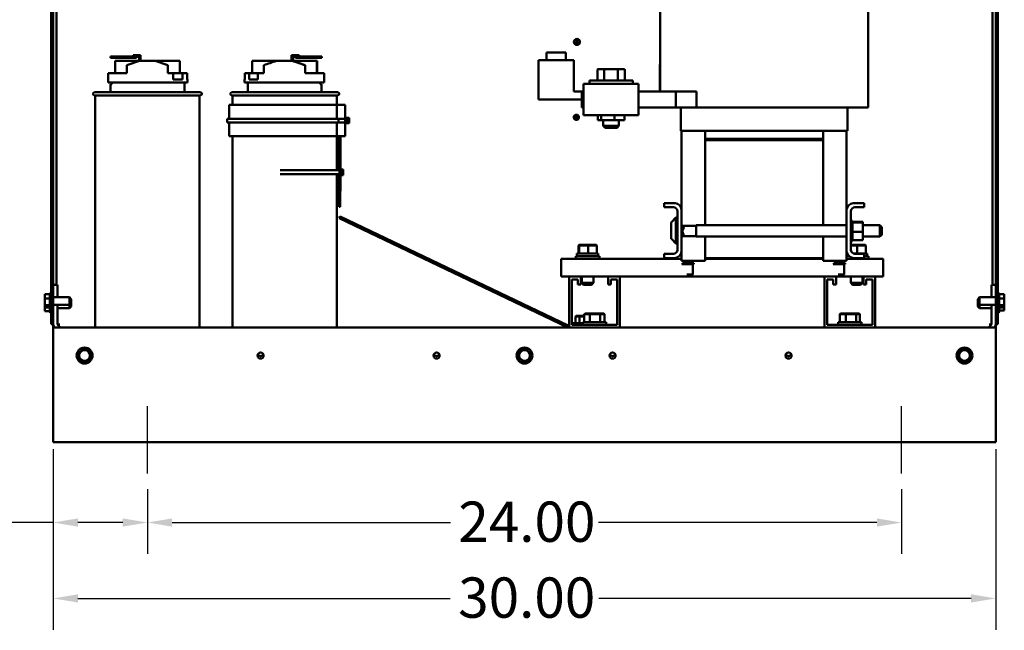
# Model space of a CAD drawing. Units: inches. Extents: x 4 to 183, y 2 to 142.
# Drawn here: x 128 to 161, y 41 to 62 of the extents above; entities that cross this region are included whole.
import ezdxf

# ---------------------------------------------------------------- set-up
doc = ezdxf.new("R2010")
doc.units = ezdxf.units.IN
doc.header["$LTSCALE"] = 8.5
doc.header["$MEASUREMENT"] = 0
for name, color, linetype, lineweight in [('Centerline (ANSI)', 7, 'Continuous', 25), ('Dimension (ANSI)', 7, 'Continuous', 25), ('Visible (ANSI)', 7, 'Continuous', 50)]:
    doc.layers.add(name, color=color, linetype=linetype, lineweight=lineweight)
doc.styles.add('Note Text (ANSI)', font='tahoma.ttf')
doc.dimstyles.new('Default (ANSI)', dxfattribs={"dimscale": 8.5, "dimtxt": 0.16, "dimasz": 0.098425, "dimexe": 0.125, "dimexo": 0.0625, "dimgap": 0.031496, "dimtad": 0, "dimtih": 1, "dimtoh": 1, "dimrnd": 1e-08, "dimzin": 4, "dimdsep": 46, "dimtxsty": 'Note Text (ANSI)', "dimcen": 0.09, "dimdle": 0.393701, "dimclrd": 256, "dimclre": 256, "dimclrt": 256, "dimadec": 0, "dimazin": 1, "dimtfac": 0.75, "dimtofl": 0, "dimtmove": 0, "dimatfit": 3, "dimfxl": 1, "dimtolj": 1, "dimtzin": 4, "dimlwd": -1, "dimlwe": -1, "dimarcsym": 0})

# ---------------------------------------------------------------- blocks, each defined once
blk = doc.blocks.new('*D8')
at = {"layer": 'Defpoints', "color": 0, "transparency": 16777216}
for p in [(129.291, 47.78), (161.166, 47.78), (161.166, 42.206)]:
    blk.add_point(p, dxfattribs=at)
at = {"layer": 'Dimension (ANSI)', "transparency": 16777216}
for p, q in [((129.291, 47.249), (129.291, 41.144)), ((161.166, 47.249), (161.166, 41.144)), ((130.128, 42.206), (142.718, 42.206)), ((160.33, 42.206), (147.74, 42.206))]:
    blk.add_line(p, q, dxfattribs=at)
for points in [[(130.128, 42.346), (130.128, 42.067), (129.291, 42.206)], [(160.33, 42.346), (160.33, 42.067), (161.166, 42.206)]]:
    blk.add_solid(points, dxfattribs=at)
at = {"layer": 'Dimension (ANSI)', "transparency": 16777216, "insert": (142.986, 42.914), "char_height": 1.36, "attachment_point": 1, "style": 'Note Text (ANSI)'}
blk.add_mtext('\\A1;30.00', dxfattribs=at)
blk = doc.blocks.new('*D9')
at = {"layer": 'Defpoints', "color": 0, "transparency": 16777216}
for p in [(132.479, 46.424), (157.979, 46.424), (157.979, 44.769)]:
    blk.add_point(p, dxfattribs=at)
at = {"layer": 'Dimension (ANSI)', "transparency": 16777216}
for p, q in [((132.479, 45.893), (132.479, 43.707)), ((157.979, 45.893), (157.979, 43.707)), ((133.315, 44.769), (142.723, 44.769)), ((157.142, 44.769), (147.734, 44.769))]:
    blk.add_line(p, q, dxfattribs=at)
for points in [[(133.315, 44.909), (133.315, 44.63), (132.479, 44.769)], [(157.142, 44.909), (157.142, 44.63), (157.979, 44.769)]]:
    blk.add_solid(points, dxfattribs=at)
at = {"layer": 'Dimension (ANSI)', "transparency": 16777216, "insert": (142.991, 45.477), "char_height": 1.36, "attachment_point": 1, "style": 'Note Text (ANSI)'}
blk.add_mtext('\\A1;24.00', dxfattribs=at)
blk = doc.blocks.new('*D10')
at = {"layer": 'Defpoints', "color": 0, "transparency": 16777216}
for p in [(129.291, 47.78), (132.479, 46.424), (132.479, 44.769)]:
    blk.add_point(p, dxfattribs=at)
at = {"layer": 'Dimension (ANSI)', "transparency": 16777216}
for p, q in [((129.291, 47.249), (129.291, 43.707)), ((132.479, 45.893), (132.479, 43.707)), ((129.291, 44.769), (127.767, 44.769)), ((131.642, 44.769), (130.128, 44.769))]:
    blk.add_line(p, q, dxfattribs=at)
for points in [[(130.128, 44.909), (130.128, 44.63), (129.291, 44.769)], [(131.642, 44.909), (131.642, 44.63), (132.479, 44.769)]]:
    blk.add_solid(points, dxfattribs=at)
at = {"layer": 'Dimension (ANSI)', "transparency": 16777216, "insert": (124.034, 45.477), "char_height": 1.36, "attachment_point": 1, "style": 'Note Text (ANSI)'}
blk.add_mtext('\\A1;3.00', dxfattribs=at)

msp = doc.modelspace()

# ---------------------------------------------------------------- linework, layer by layer
at = {"layer": 'Centerline (ANSI)', "linetype": 'Continuous'}
for p, q in [((132.479, 47.634), (132.479, 48.696)), ((157.979, 47.634), (157.979, 48.696)), ((132.479, 47.487), (132.479, 47.634)), ((157.979, 47.487), (157.979, 47.634)), ((132.479, 46.424), (132.479, 47.487)), ((157.979, 46.424), (157.979, 47.487))]:
    msp.add_line(p, q, dxfattribs=at)
at = {"layer": 'Visible (ANSI)'}
for p, q in [((129.225, 51.466), (129.225, 81.587)), ((129.291, 81.587), (129.291, 51.466)), ((161.166, 51.466), (161.166, 81.587)), ((161.233, 81.587), (161.233, 51.466)), ((129.403, 65.469), (129.403, 52.801)), ((161.055, 65.469), (161.055, 52.801)), ((149.818, 59.323), (149.818, 65.167)), ((156.843, 58.792), (156.843, 65.167)), ((146.625, 60.651), (145.966, 60.651)), ((145.966, 60.386), (145.966, 60.651)), ((146.625, 60.386), (146.625, 60.651)), ((131.501, 60.51), (131.235, 60.51)), ((131.235, 60.51), (131.235, 60.467)), ((131.235, 60.467), (131.501, 60.467)), ((132.204, 60.361), (131.385, 60.361)), ((131.385, 59.95), (131.385, 60.361)), ((131.501, 60.467), (131.501, 60.51)), ((132.109, 60.51), (131.501, 60.51)), ((131.501, 60.467), (132.109, 60.467)), ((131.783, 60.216), (132.213, 60.364)), ((132.002, 60.552), (132.109, 60.552)), ((132.002, 60.51), (132.002, 60.552)), ((132.247, 60.552), (132.109, 60.552)), ((132.109, 60.51), (132.204, 60.51)), ((132.109, 60.467), (132.109, 60.51)), ((132.204, 60.51), (132.204, 60.361)), ((132.213, 60.364), (132.744, 60.364)), ((132.247, 60.364), (132.247, 60.552)), ((132.744, 60.364), (133.174, 60.218)), ((133.573, 60.361), (132.754, 60.361)), ((133.573, 59.95), (133.573, 60.361)), ((136.836, 60.361), (136.022, 60.361)), ((136.022, 59.95), (136.022, 60.361)), ((136.845, 60.364), (137.376, 60.364)), ((137.345, 60.552), (137.345, 60.364)), ((137.484, 60.552), (137.345, 60.552)), ((137.376, 60.364), (137.377, 60.364)), ((137.377, 60.364), (137.807, 60.216)), ((137.388, 60.361), (137.388, 60.51)), ((137.388, 60.51), (137.483, 60.51)), ((137.39, 60.51), (137.39, 60.36)), ((138.21, 60.361), (137.39, 60.361)), ((137.394, 60.361), (137.394, 60.51)), ((137.396, 60.51), (137.396, 60.361)), ((137.401, 60.361), (137.401, 60.51)), ((137.403, 60.51), (137.403, 60.361)), ((137.405, 60.361), (137.403, 60.362)), ((138.091, 60.51), (137.483, 60.51)), ((137.483, 60.467), (137.483, 60.51)), ((137.483, 60.467), (138.091, 60.467)), ((137.484, 60.552), (137.591, 60.552)), ((137.591, 60.552), (137.597, 60.552)), ((137.591, 60.51), (137.591, 60.552)), ((137.597, 60.552), (137.604, 60.552)), ((137.597, 60.51), (137.597, 60.552)), ((137.604, 60.51), (137.604, 60.552)), ((138.358, 60.51), (138.091, 60.51)), ((138.091, 60.51), (138.091, 60.467)), ((138.091, 60.467), (138.358, 60.467)), ((138.21, 59.95), (138.21, 60.361)), ((138.212, 60.361), (138.21, 60.361)), ((138.212, 59.95), (138.212, 60.361)), ((138.218, 60.361), (138.212, 60.361)), ((138.22, 60.361), (138.218, 60.361)), ((138.218, 59.95), (138.218, 60.361)), ((138.22, 59.95), (138.22, 60.361)), ((138.358, 60.467), (138.358, 60.51)), ((138.371, 60.51), (138.358, 60.51)), ((138.358, 60.467), (138.371, 60.467)), ((138.371, 60.51), (138.371, 60.467)), ((145.697, 59.057), (145.697, 60.386)), ((146.893, 60.386), (145.697, 60.386)), ((146.893, 59.323), (146.893, 60.386)), ((131.146, 59.95), (131.783, 59.95)), ((131.146, 59.95), (131.146, 59.631)), ((131.783, 59.95), (131.783, 60.216)), ((133.174, 59.95), (133.174, 60.218)), ((133.174, 59.95), (133.348, 59.95)), ((133.348, 59.737), (133.348, 59.95)), ((133.348, 59.95), (133.66, 59.95)), ((133.66, 59.95), (133.66, 59.737)), ((133.66, 59.95), (133.826, 59.95)), ((133.826, 59.737), (133.826, 59.95)), ((135.772, 59.95), (135.772, 59.737)), ((135.772, 59.95), (135.919, 59.95)), ((135.919, 59.737), (135.919, 59.95)), ((135.919, 59.95), (136.212, 59.95)), ((136.212, 59.95), (136.212, 59.737)), ((136.212, 59.95), (136.416, 59.95)), ((136.416, 59.95), (136.416, 60.218)), ((137.807, 59.95), (137.807, 60.216)), ((137.807, 59.95), (138.451, 59.95)), ((138.451, 59.95), (138.456, 59.95)), ((138.451, 59.631), (138.451, 59.95)), ((138.456, 59.95), (138.456, 59.631)), ((147.695, 60.055), (147.695, 59.7)), ((147.943, 60.087), (147.732, 60.087)), ((147.925, 60.055), (147.925, 59.7)), ((148.366, 60.087), (147.943, 60.087)), ((148.578, 60.087), (148.366, 60.087)), ((148.385, 60.055), (148.385, 59.7)), ((148.615, 60.055), (148.615, 59.7)), ((149.805, 59.741), (149.805, 60.077)), ((149.807, 60.077), (149.805, 60.077)), ((149.818, 60.236), (149.807, 60.236)), ((149.807, 60.17), (149.807, 60.236)), ((149.807, 59.9), (149.807, 60.17)), ((131.146, 59.631), (133.839, 59.631)), ((131.273, 59.631), (131.273, 59.58)), ((133.348, 59.737), (133.66, 59.737)), ((133.727, 59.302), (133.727, 59.631)), ((133.826, 59.737), (133.839, 59.737)), ((133.839, 59.631), (133.839, 59.737)), ((135.761, 59.737), (135.772, 59.737)), ((135.761, 59.631), (135.761, 59.737)), ((135.761, 59.631), (138.451, 59.631)), ((135.872, 59.302), (135.872, 59.631)), ((135.919, 59.737), (136.212, 59.737)), ((138.324, 59.58), (138.324, 59.631)), ((138.329, 59.631), (138.329, 59.58)), ((138.456, 59.631), (138.451, 59.631)), ((147.422, 59.7), (148.888, 59.7)), ((147.422, 59.589), (147.422, 59.7)), ((148.888, 59.589), (148.888, 59.7)), ((149.805, 59.622), (149.805, 59.741)), ((149.807, 59.741), (149.805, 59.741)), ((149.805, 59.552), (149.805, 59.622)), ((149.818, 59.9), (149.807, 59.9)), ((149.807, 59.834), (149.807, 59.9)), ((149.807, 59.711), (149.807, 59.834)), ((149.818, 59.711), (149.807, 59.711)), ((149.807, 59.645), (149.807, 59.711)), ((149.807, 59.323), (149.807, 59.645)), ((130.689, 59.302), (134.269, 59.302)), ((131.23, 59.58), (131.273, 59.58)), ((131.23, 59.302), (131.23, 59.58)), ((135.331, 59.302), (138.911, 59.302)), ((138.324, 59.58), (138.369, 59.58)), ((138.369, 59.302), (138.369, 59.58)), ((147.162, 59.323), (146.893, 59.323)), ((147.162, 59.323), (147.225, 59.323)), ((147.162, 58.792), (147.162, 59.323)), ((149.085, 59.589), (147.225, 59.589)), ((147.225, 59.323), (147.225, 59.589)), ((147.225, 59.323), (147.225, 58.526)), ((149.085, 59.589), (149.085, 59.323)), ((149.085, 59.323), (150.349, 59.323)), ((149.085, 58.526), (149.085, 59.323)), ((149.805, 59.514), (149.805, 59.552)), ((149.807, 59.552), (149.805, 59.552)), ((149.805, 59.443), (149.805, 59.514)), ((149.805, 59.354), (149.805, 59.443)), ((149.805, 59.323), (149.805, 59.354)), ((149.807, 59.354), (149.805, 59.354)), ((150.349, 59.323), (150.349, 58.792)), ((151.041, 59.323), (150.349, 59.323)), ((151.041, 58.792), (151.041, 59.323)), ((134.269, 59.196), (130.689, 59.196)), ((130.715, 59.196), (130.715, 51.354)), ((134.243, 59.196), (134.243, 51.354)), ((138.911, 59.196), (135.331, 59.196)), ((135.357, 59.196), (135.357, 58.877)), ((138.885, 59.196), (138.885, 58.877)), ((147.162, 59.057), (145.697, 59.057)), ((135.246, 58.877), (138.879, 58.877)), ((135.246, 58.877), (135.246, 58.409)), ((138.879, 58.877), (138.879, 58.409)), ((139.163, 58.877), (138.879, 58.877)), ((139.163, 58.877), (139.163, 58.409)), ((139.166, 58.877), (139.163, 58.877)), ((139.166, 58.877), (139.166, 58.435)), ((147.225, 58.792), (147.162, 58.792)), ((150.349, 58.792), (149.085, 58.792)), ((150.349, 58.792), (151.041, 58.792)), ((150.509, 58.792), (150.509, 57.995)), ((151.338, 58.792), (151.041, 58.792)), ((151.338, 58.792), (155.323, 58.792)), ((155.901, 58.792), (155.323, 58.792)), ((155.901, 58.792), (156.698, 58.792)), ((156.151, 58.792), (156.151, 57.995)), ((156.843, 58.792), (156.698, 58.792)), ((135.177, 58.409), (135.177, 58.282)), ((135.177, 58.409), (138.942, 58.409)), ((138.942, 58.282), (135.177, 58.282)), ((135.246, 58.282), (135.246, 57.814)), ((138.879, 58.282), (138.879, 57.814)), ((138.942, 58.409), (138.942, 58.282)), ((139.159, 58.409), (138.942, 58.409)), ((138.942, 58.282), (139.159, 58.282)), ((139.159, 58.409), (139.228, 58.409)), ((139.159, 58.282), (139.159, 58.409)), ((139.228, 58.282), (139.159, 58.282)), ((139.163, 58.282), (139.163, 57.814)), ((139.164, 58.409), (139.164, 58.435)), ((139.164, 58.435), (139.296, 58.435)), ((139.164, 58.261), (139.164, 58.282)), ((139.164, 58.261), (139.296, 58.261)), ((139.166, 58.261), (139.166, 57.814)), ((139.228, 58.409), (139.238, 58.409)), ((139.228, 58.282), (139.228, 58.409)), ((139.238, 58.282), (139.228, 58.282)), ((139.238, 58.282), (139.238, 58.409)), ((139.296, 58.435), (139.296, 58.261)), ((139.298, 58.435), (139.296, 58.435)), ((139.296, 58.261), (139.298, 58.261)), ((139.298, 58.261), (139.298, 58.435)), ((147.225, 58.526), (149.085, 58.526)), ((147.706, 58.526), (147.706, 58.358)), ((147.706, 58.358), (147.821, 58.358)), ((147.821, 58.526), (147.821, 58.358)), ((147.821, 58.358), (148.27, 58.358)), ((147.889, 58.358), (147.889, 58.17)), ((148.27, 58.526), (148.27, 58.358)), ((148.27, 58.358), (148.604, 58.358)), ((148.421, 58.358), (148.421, 58.17)), ((148.604, 58.526), (148.604, 58.358)), ((147.889, 58.17), (148.421, 58.17)), ((147.953, 58.106), (147.889, 58.17)), ((148.357, 58.106), (147.953, 58.106)), ((148.357, 58.106), (148.421, 58.17)), ((150.509, 57.995), (151.312, 57.995)), ((150.541, 57.995), (150.541, 55.341)), ((151.338, 57.995), (151.312, 57.995)), ((151.338, 57.995), (155.323, 57.995)), ((151.338, 57.995), (151.338, 57.729)), ((155.348, 57.995), (155.323, 57.995)), ((155.323, 57.729), (155.323, 57.995)), ((155.348, 57.995), (156.145, 57.995)), ((156.119, 55.341), (156.119, 57.995)), ((156.151, 57.995), (156.145, 57.995)), ((135.246, 57.814), (138.879, 57.814)), ((135.357, 57.814), (135.357, 51.354)), ((139.163, 57.814), (138.879, 57.814)), ((138.885, 57.814), (138.885, 56.667)), ((138.955, 57.814), (138.955, 56.667)), ((139.003, 57.814), (139.003, 56.667)), ((139.005, 57.814), (139.005, 56.695)), ((139.166, 57.814), (139.163, 57.814)), ((151.338, 57.729), (151.338, 57.708)), ((151.338, 57.729), (155.291, 57.729)), ((151.338, 57.729), (155.323, 57.729)), ((151.338, 57.708), (155.291, 57.708)), ((151.338, 57.708), (151.338, 57.687)), ((151.338, 57.708), (155.291, 57.708)), ((151.338, 54.815), (151.338, 57.687)), ((151.338, 57.687), (155.323, 57.687)), ((151.338, 57.687), (155.291, 57.687)), ((155.291, 57.729), (155.291, 57.708)), ((155.291, 57.708), (155.291, 57.687)), ((155.323, 57.729), (155.323, 57.687)), ((155.323, 57.687), (155.323, 54.815)), ((138.971, 56.667), (136.968, 56.667)), ((138.971, 56.667), (138.978, 56.667)), ((138.971, 56.534), (138.971, 56.667)), ((138.978, 56.667), (138.999, 56.667)), ((138.978, 56.534), (138.978, 56.667)), ((138.999, 56.667), (139.02, 56.667)), ((138.999, 56.534), (138.999, 56.667)), ((139.089, 56.695), (139.003, 56.695)), ((139.02, 56.534), (139.02, 56.667)), ((139.022, 56.667), (139.02, 56.667)), ((139.022, 56.667), (139.023, 56.667)), ((139.023, 56.534), (139.023, 56.667)), ((139.089, 56.695), (139.089, 56.501)), ((139.092, 56.695), (139.089, 56.695)), ((139.092, 56.501), (139.092, 56.695)), ((138.971, 56.534), (136.968, 56.534)), ((138.885, 56.534), (138.885, 51.354)), ((138.955, 56.534), (138.955, 55.966)), ((138.971, 56.534), (138.978, 56.534)), ((138.999, 56.534), (138.978, 56.534)), ((139.02, 56.534), (138.999, 56.534)), ((139.003, 56.534), (139.003, 55.966)), ((139.003, 56.501), (139.089, 56.501)), ((139.005, 56.501), (139.005, 55.966)), ((139.022, 56.534), (139.02, 56.534)), ((139.022, 56.534), (139.023, 56.534)), ((139.089, 56.501), (139.092, 56.501)), ((139.003, 55.966), (138.955, 55.966)), ((138.96, 55.966), (138.96, 55.434)), ((138.998, 55.966), (138.998, 55.434)), ((138.999, 55.966), (138.999, 55.434)), ((139.005, 55.966), (139.003, 55.966)), ((138.998, 55.434), (138.96, 55.434)), ((138.999, 55.434), (138.998, 55.434)), ((149.946, 55.419), (149.946, 55.562)), ((149.946, 55.562), (150.321, 55.562)), ((150.261, 55.419), (149.946, 55.419)), ((150.399, 53.983), (150.399, 55.281)), ((150.541, 55.341), (150.541, 53.923)), ((156.119, 53.923), (156.119, 55.341)), ((156.262, 55.281), (156.262, 53.983)), ((156.34, 55.562), (156.714, 55.562)), ((156.714, 55.419), (156.4, 55.419)), ((156.714, 55.562), (156.714, 55.419)), ((138.964, 55.05), (138.991, 55.108)), ((146.671, 51.367), (138.964, 55.05)), ((138.991, 55.108), (146.699, 51.424)), ((150.205, 54.929), (150.346, 55.069)), ((150.346, 55.069), (150.346, 54.195)), ((150.399, 55.069), (150.346, 55.069)), ((156.315, 54.963), (156.287, 54.963)), ((156.287, 54.963), (156.287, 54.963)), ((156.315, 54.963), (156.287, 54.963)), ((156.287, 54.963), (156.287, 54.955)), ((156.315, 54.955), (156.287, 54.955)), ((156.287, 54.954), (156.287, 54.955)), ((156.315, 54.954), (156.287, 54.954)), ((156.287, 54.954), (156.287, 54.934)), ((156.315, 54.934), (156.287, 54.934)), ((156.287, 54.932), (156.287, 54.934)), ((156.315, 54.932), (156.287, 54.932)), ((156.287, 54.932), (156.287, 54.901)), ((156.315, 54.963), (156.315, 54.963)), ((156.315, 54.955), (156.315, 54.963)), ((156.315, 54.955), (156.315, 54.954)), ((156.315, 54.934), (156.315, 54.954)), ((156.315, 54.934), (156.315, 54.932)), ((156.315, 54.904), (156.315, 54.932)), ((150.186, 54.381), (150.186, 54.884)), ((150.541, 54.815), (150.548, 54.815)), ((150.611, 54.751), (150.548, 54.815)), ((150.548, 54.815), (150.548, 54.425)), ((151.028, 54.795), (150.567, 54.795)), ((150.611, 54.736), (150.611, 54.751)), ((151.028, 54.815), (151.028, 54.425)), ((151.028, 54.815), (156.119, 54.815)), ((156.262, 54.815), (156.287, 54.815)), ((156.315, 54.901), (156.287, 54.901)), ((156.287, 54.899), (156.287, 54.901)), ((156.315, 54.899), (156.287, 54.899)), ((156.287, 54.899), (156.287, 54.857)), ((156.315, 54.857), (156.287, 54.857)), ((156.287, 54.854), (156.287, 54.857)), ((156.315, 54.854), (156.287, 54.854)), ((156.287, 54.854), (156.287, 54.804)), ((156.315, 54.804), (156.287, 54.804)), ((156.287, 54.801), (156.287, 54.804)), ((156.315, 54.801), (156.287, 54.801)), ((156.287, 54.801), (156.287, 54.743)), ((156.287, 54.74), (156.287, 54.743)), ((156.315, 54.743), (156.287, 54.743)), ((156.315, 54.74), (156.287, 54.74)), ((156.287, 54.74), (156.287, 54.679)), ((156.315, 54.679), (156.287, 54.679)), ((156.287, 54.675), (156.287, 54.679)), ((156.315, 54.675), (156.287, 54.675)), ((156.287, 54.675), (156.287, 54.611)), ((156.315, 54.611), (156.287, 54.611)), ((156.287, 54.608), (156.287, 54.611)), ((156.315, 54.608), (156.287, 54.608)), ((156.287, 54.608), (156.287, 54.545)), ((156.665, 54.927), (156.315, 54.927)), ((156.315, 54.904), (156.315, 54.901)), ((156.315, 54.901), (156.315, 54.899)), ((156.665, 54.9), (156.315, 54.9)), ((156.315, 54.893), (156.315, 54.899)), ((156.315, 54.893), (156.315, 54.857)), ((156.315, 54.857), (156.315, 54.854)), ((156.315, 54.804), (156.315, 54.854)), ((156.315, 54.804), (156.315, 54.801)), ((156.315, 54.743), (156.315, 54.801)), ((156.315, 54.743), (156.315, 54.74)), ((156.315, 54.679), (156.315, 54.74)), ((156.315, 54.679), (156.315, 54.675)), ((156.315, 54.652), (156.315, 54.675)), ((156.315, 54.652), (156.315, 54.614)), ((156.315, 54.611), (156.315, 54.614)), ((156.315, 54.611), (156.315, 54.608)), ((156.315, 54.607), (156.315, 54.608)), ((156.315, 54.607), (156.315, 54.593)), ((156.665, 54.9), (156.665, 54.927)), ((156.665, 54.593), (156.665, 54.9)), ((156.665, 54.815), (157.244, 54.815)), ((157.244, 54.425), (157.244, 54.815)), ((157.307, 54.751), (157.244, 54.815)), ((157.307, 54.751), (157.307, 54.489)), ((150.205, 54.336), (150.346, 54.195)), ((150.541, 54.425), (150.548, 54.425)), ((150.611, 54.489), (150.548, 54.425)), ((151.028, 54.444), (150.567, 54.444)), ((150.611, 54.489), (150.611, 54.503)), ((151.028, 54.425), (156.119, 54.425)), ((151.338, 53.702), (151.338, 54.425)), ((155.323, 54.425), (155.323, 53.702)), ((156.262, 54.425), (156.287, 54.425)), ((156.315, 54.545), (156.287, 54.545)), ((156.287, 54.541), (156.287, 54.545)), ((156.315, 54.541), (156.287, 54.541)), ((156.287, 54.541), (156.287, 54.481)), ((156.315, 54.481), (156.287, 54.481)), ((156.287, 54.478), (156.287, 54.481)), ((156.315, 54.478), (156.287, 54.478)), ((156.287, 54.478), (156.287, 54.422)), ((156.315, 54.422), (156.287, 54.422)), ((156.287, 54.419), (156.287, 54.422)), ((156.315, 54.419), (156.287, 54.419)), ((156.287, 54.419), (156.287, 54.371)), ((156.315, 54.371), (156.287, 54.371)), ((156.287, 54.369), (156.287, 54.371)), ((156.315, 54.369), (156.287, 54.369)), ((156.287, 54.369), (156.287, 54.33)), ((156.315, 54.33), (156.287, 54.33)), ((156.287, 54.328), (156.287, 54.33)), ((156.315, 54.328), (156.287, 54.328)), ((156.287, 54.328), (156.287, 54.299)), ((156.315, 54.299), (156.287, 54.299)), ((156.287, 54.298), (156.287, 54.299)), ((156.315, 54.298), (156.287, 54.298)), ((156.287, 54.298), (156.287, 54.281)), ((156.315, 54.281), (156.287, 54.281)), ((156.287, 54.281), (156.287, 54.281)), ((156.315, 54.281), (156.287, 54.281)), ((156.287, 54.281), (156.287, 54.276)), ((156.315, 54.276), (156.287, 54.276)), ((156.315, 54.593), (156.315, 54.557)), ((156.665, 54.593), (156.315, 54.593)), ((156.315, 54.545), (156.315, 54.557)), ((156.315, 54.545), (156.315, 54.541)), ((156.315, 54.481), (156.315, 54.541)), ((156.315, 54.481), (156.315, 54.478)), ((156.315, 54.422), (156.315, 54.478)), ((156.315, 54.422), (156.315, 54.419)), ((156.315, 54.371), (156.315, 54.419)), ((156.315, 54.371), (156.315, 54.369)), ((156.315, 54.33), (156.315, 54.369)), ((156.315, 54.33), (156.315, 54.328)), ((156.315, 54.328), (156.315, 54.312)), ((156.315, 54.299), (156.315, 54.312)), ((156.665, 54.312), (156.315, 54.312)), ((156.315, 54.299), (156.315, 54.298)), ((156.315, 54.281), (156.315, 54.298)), ((156.315, 54.281), (156.315, 54.281)), ((156.315, 54.276), (156.315, 54.281)), ((156.665, 54.312), (156.665, 54.593)), ((156.665, 54.425), (157.244, 54.425)), ((157.307, 54.489), (157.244, 54.425)), ((147.073, 54.145), (147.051, 54.124)), ((147.051, 54.124), (147.074, 54.124)), ((147.051, 53.861), (147.051, 54.124)), ((147.094, 54.145), (147.073, 54.145)), ((147.094, 54.145), (147.074, 54.124)), ((147.074, 54.124), (147.383, 54.124)), ((147.074, 53.861), (147.074, 54.124)), ((147.381, 54.145), (147.094, 54.145)), ((147.648, 54.145), (147.381, 54.145)), ((147.381, 54.145), (147.383, 54.124)), ((147.383, 54.124), (147.67, 54.124)), ((147.383, 53.861), (147.383, 54.124)), ((147.648, 54.145), (147.67, 54.124)), ((147.67, 53.861), (147.67, 54.124)), ((150.399, 54.195), (150.346, 54.195)), ((156.476, 54.145), (156.262, 54.145)), ((156.262, 54.124), (156.478, 54.124)), ((156.743, 54.145), (156.476, 54.145)), ((156.476, 54.145), (156.478, 54.124)), ((156.478, 54.124), (156.765, 54.124)), ((156.478, 53.861), (156.478, 54.124)), ((156.743, 54.145), (156.765, 54.124)), ((156.765, 53.861), (156.765, 54.124)), ((146.468, 53.386), (146.468, 53.671)), ((150.541, 53.671), (146.468, 53.671)), ((146.962, 53.761), (147.759, 53.761)), ((146.962, 53.671), (146.962, 53.761)), ((146.997, 53.761), (146.997, 53.79)), ((146.998, 53.861), (147.723, 53.861)), ((147.723, 53.761), (147.723, 53.861)), ((147.759, 53.671), (147.759, 53.761)), ((149.946, 53.702), (149.946, 53.845)), ((149.946, 53.845), (150.261, 53.845)), ((150.321, 53.702), (149.946, 53.702)), ((150.541, 53.923), (150.541, 53.612)), ((150.541, 53.612), (151.338, 53.612)), ((155.323, 53.702), (151.338, 53.702)), ((151.338, 53.702), (151.338, 53.612)), ((151.338, 53.671), (155.323, 53.671)), ((155.323, 53.702), (155.323, 53.612)), ((155.323, 53.612), (156.119, 53.612)), ((156.119, 53.612), (156.119, 53.923)), ((156.119, 53.861), (156.14, 53.861)), ((156.218, 53.761), (156.119, 53.761)), ((157.353, 53.671), (156.119, 53.671)), ((156.336, 53.861), (156.384, 53.861)), ((156.714, 53.702), (156.34, 53.702)), ((156.384, 53.861), (156.393, 53.861)), ((156.409, 53.861), (156.393, 53.861)), ((156.4, 53.845), (156.714, 53.845)), ((156.409, 53.861), (156.818, 53.861)), ((156.714, 53.845), (156.714, 53.702)), ((156.854, 53.761), (156.714, 53.761)), ((156.818, 53.761), (156.818, 53.861)), ((156.854, 53.761), (156.854, 53.671)), ((157.353, 53.671), (157.353, 53.386)), ((146.468, 53.386), (146.468, 53.076)), ((150.569, 53.528), (150.572, 53.528)), ((150.569, 53.501), (150.569, 53.528)), ((150.572, 53.501), (150.569, 53.501)), ((150.627, 53.528), (150.572, 53.528)), ((150.572, 53.501), (150.572, 53.528)), ((150.572, 53.501), (150.575, 53.501)), ((150.576, 53.501), (150.575, 53.501)), ((150.627, 53.501), (150.576, 53.501)), ((150.576, 53.464), (150.576, 53.501)), ((150.627, 53.528), (150.63, 53.528)), ((150.627, 53.501), (150.627, 53.528)), ((150.63, 53.501), (150.627, 53.501)), ((150.691, 53.528), (150.63, 53.528)), ((150.63, 53.501), (150.63, 53.528)), ((150.63, 53.501), (150.691, 53.501)), ((150.691, 53.528), (150.694, 53.528)), ((150.691, 53.501), (150.691, 53.528)), ((150.694, 53.501), (150.691, 53.501)), ((150.758, 53.528), (150.694, 53.528)), ((150.694, 53.501), (150.694, 53.528)), ((150.694, 53.501), (150.758, 53.501)), ((150.758, 53.528), (150.761, 53.528)), ((150.758, 53.501), (150.758, 53.528)), ((150.761, 53.501), (150.758, 53.501)), ((150.825, 53.528), (150.761, 53.528)), ((150.761, 53.501), (150.761, 53.528)), ((150.761, 53.501), (150.825, 53.501)), ((150.825, 53.528), (150.828, 53.528)), ((150.825, 53.501), (150.825, 53.528)), ((150.828, 53.501), (150.825, 53.501)), ((150.89, 53.528), (150.828, 53.528)), ((150.828, 53.501), (150.828, 53.528)), ((150.828, 53.501), (150.847, 53.501)), ((150.876, 53.501), (150.847, 53.501)), ((150.876, 53.501), (150.89, 53.501)), ((150.89, 53.528), (150.893, 53.528)), ((150.89, 53.501), (150.89, 53.528)), ((150.893, 53.501), (150.89, 53.501)), ((150.95, 53.528), (150.893, 53.528)), ((150.893, 53.501), (150.893, 53.528)), ((150.916, 53.501), (150.893, 53.501)), ((150.936, 53.501), (150.916, 53.501)), ((150.916, 53.151), (150.916, 53.501)), ((150.936, 53.501), (150.95, 53.501)), ((150.95, 53.528), (150.953, 53.528)), ((150.95, 53.501), (150.95, 53.528)), ((150.953, 53.501), (150.95, 53.501)), ((150.953, 53.501), (150.953, 53.528)), ((155.69, 53.528), (155.693, 53.528)), ((155.69, 53.501), (155.69, 53.528)), ((155.693, 53.501), (155.69, 53.501)), ((155.748, 53.528), (155.693, 53.528)), ((155.693, 53.501), (155.693, 53.528)), ((155.693, 53.501), (155.696, 53.501)), ((155.698, 53.501), (155.696, 53.501)), ((155.748, 53.501), (155.698, 53.501)), ((155.698, 53.464), (155.698, 53.501)), ((155.748, 53.528), (155.751, 53.528)), ((155.748, 53.501), (155.748, 53.528)), ((155.751, 53.501), (155.748, 53.501)), ((155.812, 53.528), (155.751, 53.528)), ((155.751, 53.501), (155.751, 53.528)), ((155.751, 53.501), (155.812, 53.501)), ((155.812, 53.528), (155.815, 53.528)), ((155.812, 53.501), (155.812, 53.528)), ((155.815, 53.501), (155.812, 53.501)), ((155.879, 53.528), (155.815, 53.528)), ((155.815, 53.501), (155.815, 53.528)), ((155.815, 53.501), (155.879, 53.501)), ((155.879, 53.528), (155.882, 53.528)), ((155.879, 53.501), (155.879, 53.528)), ((155.882, 53.501), (155.879, 53.501)), ((155.946, 53.528), (155.882, 53.528)), ((155.882, 53.501), (155.882, 53.528)), ((155.882, 53.501), (155.946, 53.501)), ((155.946, 53.528), (155.949, 53.528)), ((155.946, 53.501), (155.946, 53.528)), ((155.949, 53.501), (155.946, 53.501)), ((156.011, 53.528), (155.949, 53.528)), ((155.949, 53.501), (155.949, 53.528)), ((155.949, 53.501), (155.968, 53.501)), ((155.998, 53.501), (155.968, 53.501)), ((155.998, 53.501), (156.011, 53.501)), ((156.011, 53.528), (156.014, 53.528)), ((156.011, 53.501), (156.011, 53.528)), ((156.014, 53.501), (156.011, 53.501)), ((156.071, 53.528), (156.014, 53.528)), ((156.014, 53.501), (156.014, 53.528)), ((156.037, 53.501), (156.014, 53.501)), ((156.057, 53.501), (156.037, 53.501)), ((156.037, 53.151), (156.037, 53.501)), ((156.057, 53.501), (156.071, 53.501)), ((156.071, 53.528), (156.074, 53.528)), ((156.071, 53.501), (156.071, 53.528)), ((156.074, 53.501), (156.071, 53.501)), ((156.074, 53.501), (156.074, 53.528)), ((157.353, 53.386), (157.353, 53.076)), ((146.468, 53.076), (146.733, 53.076)), ((146.733, 51.354), (146.733, 53.076)), ((146.733, 53.076), (147.132, 53.076)), ((146.829, 52.98), (146.829, 51.45)), ((147.036, 52.98), (146.829, 52.98)), ((147.036, 52.805), (147.036, 52.98)), ((147.132, 53.076), (147.132, 52.805)), ((147.132, 53.076), (148.056, 53.076)), ((147.161, 53.076), (147.161, 52.862)), ((147.559, 53.076), (147.559, 52.862)), ((148.056, 52.805), (148.056, 53.076)), ((148.056, 53.076), (148.454, 53.076)), ((148.359, 52.98), (148.152, 52.98)), ((148.152, 52.98), (148.152, 52.805)), ((148.359, 51.45), (148.359, 52.98)), ((148.454, 53.076), (148.454, 51.354)), ((148.454, 53.076), (155.366, 53.076)), ((150.715, 53.151), (150.916, 53.151)), ((150.916, 53.151), (150.927, 53.151)), ((155.366, 51.354), (155.366, 53.076)), ((155.366, 53.076), (155.765, 53.076)), ((155.462, 52.98), (155.462, 51.45)), ((155.669, 52.98), (155.462, 52.98)), ((155.669, 52.805), (155.669, 52.98)), ((155.765, 53.076), (155.765, 52.805)), ((155.765, 53.076), (156.689, 53.076)), ((155.836, 53.151), (156.037, 53.151)), ((156.037, 53.151), (156.048, 53.151)), ((156.256, 53.076), (156.256, 52.862)), ((156.654, 53.076), (156.654, 52.862)), ((156.689, 52.805), (156.689, 53.076)), ((156.689, 53.076), (157.087, 53.076)), ((156.992, 52.98), (156.785, 52.98)), ((156.785, 52.98), (156.785, 52.805)), ((156.992, 51.45), (156.992, 52.98)), ((157.087, 53.076), (157.087, 51.354)), ((157.087, 53.076), (157.353, 53.076)), ((129.291, 52.801), (129.438, 52.801)), ((129.438, 52.38), (129.438, 52.801)), ((147.132, 52.805), (147.036, 52.805)), ((147.161, 52.862), (147.559, 52.862)), ((147.225, 52.798), (147.161, 52.862)), ((147.496, 52.798), (147.225, 52.798)), ((147.496, 52.798), (147.559, 52.862)), ((148.152, 52.805), (148.056, 52.805)), ((155.765, 52.805), (155.669, 52.805)), ((156.256, 52.862), (156.654, 52.862)), ((156.32, 52.798), (156.256, 52.862)), ((156.591, 52.798), (156.32, 52.798)), ((156.591, 52.798), (156.654, 52.862)), ((156.785, 52.805), (156.689, 52.805)), ((161.166, 52.801), (161.019, 52.801)), ((161.019, 52.801), (161.019, 52.38)), ((129.007, 52.478), (129.177, 52.478)), ((129.007, 52.478), (129.007, 52.459)), ((129.007, 52.403), (129.007, 52.362)), ((129.007, 52.361), (129.007, 52.357)), ((129.007, 52.361), (129.007, 52.361)), ((129.007, 52.357), (129.007, 52.338)), ((129.007, 52.338), (129.007, 52.308)), ((129.007, 52.338), (129.177, 52.338)), ((129.007, 52.287), (129.007, 52.276)), ((129.007, 52.276), (129.007, 52.246)), ((129.007, 52.276), (129.009, 52.276)), ((129.177, 52.012), (129.177, 52.492)), ((129.193, 51.984), (129.193, 52.52)), ((129.841, 52.38), (129.291, 52.38)), ((129.841, 52.124), (129.841, 52.38)), ((129.905, 52.316), (129.841, 52.38)), ((129.905, 52.316), (129.905, 52.188)), ((160.553, 52.316), (160.616, 52.38)), ((160.553, 52.188), (160.553, 52.316)), ((160.616, 52.38), (160.616, 52.124)), ((160.616, 52.38), (161.166, 52.38)), ((161.265, 52.52), (161.265, 51.984)), ((161.281, 52.492), (161.281, 52.012)), ((161.451, 52.478), (161.281, 52.478)), ((161.451, 52.339), (161.281, 52.339)), ((161.451, 52.459), (161.451, 52.478)), ((161.451, 52.361), (161.451, 52.403)), ((161.451, 52.339), (161.451, 52.357)), ((161.451, 52.308), (161.451, 52.339)), ((161.451, 52.292), (161.451, 52.308)), ((129.007, 52.24), (129.007, 52.197)), ((129.007, 52.197), (129.007, 52.148)), ((129.007, 52.143), (129.007, 52.112)), ((129.007, 52.112), (129.007, 52.101)), ((129.007, 52.112), (129.177, 52.112)), ((129.007, 52.081), (129.007, 52.051)), ((129.007, 52.051), (129.007, 52.045)), ((129.007, 52.051), (129.007, 52.051)), ((129.007, 52.045), (129.007, 52.038)), ((129.007, 52.038), (129.007, 52.027)), ((129.007, 52.027), (129.177, 52.027)), ((129.007, 52.026), (129.007, 51.984)), ((129.177, 51.896), (129.177, 52.012)), ((129.193, 51.868), (129.193, 51.984)), ((129.841, 52.124), (129.291, 52.124)), ((129.438, 51.501), (129.438, 52.124)), ((129.841, 52.008), (129.438, 52.008)), ((129.905, 52.188), (129.841, 52.124)), ((129.841, 52.008), (129.841, 52.124)), ((129.905, 52.071), (129.841, 52.008)), ((129.905, 52.188), (129.905, 52.071)), ((160.553, 52.071), (160.553, 52.188)), ((160.553, 52.188), (160.616, 52.124)), ((160.553, 52.071), (160.616, 52.008)), ((160.616, 52.124), (160.616, 52.008)), ((160.616, 52.124), (161.166, 52.124)), ((160.616, 52.008), (161.019, 52.008)), ((161.019, 52.124), (161.019, 51.501)), ((161.265, 51.984), (161.265, 51.868)), ((161.451, 52.113), (161.281, 52.113)), ((161.451, 52.027), (161.281, 52.027)), ((161.281, 52.012), (161.281, 51.896)), ((161.451, 52.147), (161.451, 52.196)), ((161.451, 52.143), (161.451, 52.147)), ((161.451, 52.113), (161.451, 52.143)), ((161.451, 52.102), (161.451, 52.113)), ((161.451, 52.087), (161.451, 52.102)), ((161.451, 52.038), (161.451, 52.045)), ((161.451, 52.027), (161.451, 52.038)), ((161.451, 51.952), (161.451, 51.98)), ((161.451, 51.928), (161.451, 51.952)), ((129.007, 51.929), (129.007, 51.91)), ((129.007, 51.91), (129.177, 51.91)), ((146.973, 51.753), (146.949, 51.731)), ((146.949, 51.731), (147.092, 51.731)), ((146.949, 51.503), (146.949, 51.731)), ((147.105, 51.753), (146.973, 51.753)), ((147.105, 51.753), (147.092, 51.731)), ((147.092, 51.731), (147.25, 51.731)), ((147.092, 51.503), (147.092, 51.731)), ((147.25, 51.753), (147.105, 51.753)), ((147.274, 51.825), (147.25, 51.804)), ((147.25, 51.804), (147.44, 51.804)), ((147.25, 51.54), (147.25, 51.804)), ((147.451, 51.825), (147.274, 51.825)), ((147.451, 51.825), (147.44, 51.804)), ((147.44, 51.804), (147.784, 51.804)), ((147.44, 51.54), (147.44, 51.804)), ((147.771, 51.825), (147.451, 51.825)), ((147.771, 51.825), (147.784, 51.804)), ((147.913, 51.825), (147.771, 51.825)), ((147.784, 51.804), (147.938, 51.804)), ((147.784, 51.54), (147.784, 51.804)), ((147.913, 51.825), (147.938, 51.804)), ((147.938, 51.54), (147.938, 51.804)), ((155.91, 51.825), (155.885, 51.804)), ((155.885, 51.804), (156.098, 51.804)), ((155.885, 51.54), (155.885, 51.804)), ((156.107, 51.825), (155.91, 51.825)), ((156.107, 51.825), (156.098, 51.804)), ((156.098, 51.804), (156.439, 51.804)), ((156.098, 51.54), (156.098, 51.804)), ((156.424, 51.825), (156.107, 51.825)), ((156.544, 51.825), (156.424, 51.825)), ((156.424, 51.825), (156.439, 51.804)), ((156.439, 51.804), (156.568, 51.804)), ((156.439, 51.54), (156.439, 51.804)), ((156.544, 51.825), (156.568, 51.804)), ((156.568, 51.54), (156.568, 51.804)), ((161.451, 51.928), (161.281, 51.928)), ((129.291, 51.466), (129.225, 51.466)), ((129.291, 51.455), (129.291, 51.466)), ((129.291, 51.455), (129.291, 51.354)), ((129.291, 51.455), (129.295, 51.455)), ((129.291, 51.061), (129.291, 51.354)), ((129.291, 51.354), (161.166, 51.354)), ((129.446, 51.455), (129.514, 51.455)), ((146.726, 51.418), (146.733, 51.418)), ((146.829, 51.503), (147.195, 51.503)), ((146.829, 51.45), (148.359, 51.45)), ((147.195, 51.54), (147.992, 51.54)), ((147.195, 51.45), (147.195, 51.54)), ((147.992, 51.45), (147.992, 51.54)), ((155.462, 51.45), (156.992, 51.45)), ((155.828, 51.54), (156.625, 51.54)), ((155.828, 51.45), (155.828, 51.54)), ((156.625, 51.45), (156.625, 51.54)), ((160.943, 51.455), (161.012, 51.455)), ((161.163, 51.455), (161.166, 51.455)), ((161.233, 51.466), (161.166, 51.466)), ((161.166, 51.466), (161.166, 51.455)), ((161.166, 51.455), (161.166, 51.354)), ((161.166, 51.061), (161.166, 51.354)), ((129.291, 51.061), (129.291, 47.78)), ((161.166, 51.061), (161.166, 47.78)), ((130.289, 50.613), (130.163, 50.505)), ((130.289, 50.613), (130.313, 50.632)), ((130.313, 50.632), (130.341, 50.622)), ((130.498, 50.567), (130.341, 50.622)), ((145.239, 50.622), (145.083, 50.565)), ((145.239, 50.622), (145.268, 50.633)), ((145.268, 50.633), (145.291, 50.613)), ((145.419, 50.506), (145.291, 50.613)), ((159.984, 50.586), (160.001, 50.612)), ((160.001, 50.612), (160.031, 50.61)), ((160.197, 50.601), (160.031, 50.61)), ((130.139, 50.485), (130.163, 50.505)), ((130.145, 50.455), (130.139, 50.485)), ((130.145, 50.455), (130.175, 50.291)), ((130.181, 50.261), (130.175, 50.291)), ((130.418, 50.205), (130.545, 50.313)), ((130.498, 50.567), (130.527, 50.556)), ((130.527, 50.556), (130.533, 50.526)), ((130.563, 50.362), (130.533, 50.526)), ((130.568, 50.332), (130.545, 50.313)), ((130.563, 50.362), (130.568, 50.332)), ((145.015, 50.33), (145.02, 50.361)), ((145.039, 50.311), (145.015, 50.33)), ((145.049, 50.525), (145.02, 50.361)), ((145.039, 50.311), (145.166, 50.204)), ((145.049, 50.525), (145.054, 50.555)), ((145.054, 50.555), (145.083, 50.565)), ((145.409, 50.293), (145.403, 50.263)), ((145.409, 50.293), (145.437, 50.457)), ((145.419, 50.506), (145.443, 50.487)), ((145.443, 50.487), (145.437, 50.457)), ((159.877, 50.421), (159.893, 50.446)), ((159.89, 50.394), (159.877, 50.421)), ((159.89, 50.394), (159.966, 50.245)), ((159.984, 50.586), (159.893, 50.446)), ((160.197, 50.601), (160.228, 50.599)), ((160.224, 50.231), (160.314, 50.371)), ((160.228, 50.599), (160.242, 50.572)), ((160.317, 50.424), (160.242, 50.572)), ((160.331, 50.397), (160.314, 50.371)), ((160.317, 50.424), (160.331, 50.397)), ((130.209, 50.251), (130.181, 50.261)), ((130.209, 50.251), (130.366, 50.195)), ((130.395, 50.185), (130.366, 50.195)), ((130.418, 50.205), (130.395, 50.185)), ((145.19, 50.184), (145.166, 50.204)), ((145.218, 50.195), (145.19, 50.184)), ((145.218, 50.195), (145.375, 50.252)), ((145.403, 50.263), (145.375, 50.252)), ((159.98, 50.218), (159.966, 50.245)), ((160.01, 50.216), (159.98, 50.218)), ((160.01, 50.216), (160.177, 50.207)), ((160.207, 50.206), (160.177, 50.207)), ((160.224, 50.231), (160.207, 50.206)), ((129.291, 47.487), (129.291, 47.78)), ((161.166, 47.487), (161.166, 47.78)), ((161.166, 47.487), (129.291, 47.487))]:
    msp.add_line(p, q, dxfattribs=at)
for centre, radius in [((147.002, 61.002), 0.101), ((147.002, 61.002), 0.0812), ((147.002, 61.002), 0.0303), ((146.981, 58.457), 0.0871), ((146.981, 58.457), 0.0674), ((146.981, 58.457), 0.0261), ((130.354, 50.409), 0.268), ((145.229, 50.409), 0.268), ((160.104, 50.409), 0.268), ((130.354, 50.409), 0.182), ((136.304, 50.409), 0.104), ((142.254, 50.409), 0.104), ((145.229, 50.409), 0.182), ((148.204, 50.409), 0.104), ((154.154, 50.409), 0.104), ((160.104, 50.409), 0.182)]:
    msp.add_circle(centre, radius, dxfattribs=at)
for centre, radius, start, end in [((130.689, 59.249), 0.0531, 90, 270), ((134.269, 59.249), 0.0531, 270, 90), ((135.331, 59.249), 0.0531, 90, 270), ((138.911, 59.249), 0.0531, 270, 90), ((150.261, 55.281), 0.138, 0, 90), ((150.261, 55.281), 0.287, 12.1015, 77.8985), ((156.4, 55.281), 0.287, 102.1015, 167.8985), ((156.4, 55.281), 0.138, 90, 180), ((150.25, 54.884), 0.0638, 135, 180), ((150.743, 54.62), 0.175, 138.4593, 221.5407), ((150.25, 54.381), 0.0638, 180, 225), ((150.261, 53.983), 0.138, 270, 0), ((156.4, 53.983), 0.138, 180, 270), ((150.261, 53.983), 0.287, 282.1015, 347.8985), ((156.4, 53.983), 0.287, 192.1015, 257.8985), ((129.209, 52.492), 0.0319, 120, 180), ((129.193, 52.488), 0.0319, 0, 90), ((161.265, 52.488), 0.0319, 90, 180), ((161.249, 52.492), 0.0319, 0, 60), ((129.209, 52.012), 0.0319, 180, 240), ((129.193, 52.016), 0.0319, 270, 0), ((161.265, 52.016), 0.0319, 180, 270), ((161.249, 52.012), 0.0319, 300, 0), ((129.209, 51.896), 0.0319, 180, 240), ((129.193, 51.9), 0.0319, 270, 0), ((161.265, 51.9), 0.0319, 180, 270), ((161.249, 51.896), 0.0319, 300, 0), ((129.585, 51.501), 0.294, 180, 210), ((129.585, 51.501), 0.147, 180, 270), ((146.726, 51.482), 0.128, 244.4559, 270), ((146.726, 51.482), 0.0638, 244.4559, 270), ((160.873, 51.501), 0.147, 270, 0), ((160.873, 51.501), 0.294, 330, 0), ((136.304, 50.52), 0.126, 218.5743, 321.4257), ((142.254, 50.52), 0.126, 218.5743, 321.4257), ((148.204, 50.52), 0.126, 218.5743, 321.4257), ((154.154, 50.52), 0.126, 218.5743, 321.4257)]:
    msp.add_arc(centre, radius, start, end, dxfattribs=at)
for centre, major_axis, ratio, start_param, end_param in [((137.121, 60.455), (-1.36, -0.462), 0.002354, 4.915889, 5.256063), ((137.121, 60.456), (-1.36, 0.471), 0.002387, 1.760474, 2.100648), ((137.121, 60.456), (-1.36, 0.471), 0.002387, 4.502005, 4.50459), ((147.732, 60.055), (0.0368, 0), 0.866026, 1.570796, 3.141593), ((147.943, 60.055), (0, -0.0319), 0.578221, 3.141593, 4.712389), ((148.366, 60.055), (0, -0.0319), 0.576479, 1.570796, 3.141593), ((148.578, 60.055), (-0.0368, 0), 0.866026, 3.141593, 4.712389), ((147.36, 53.79), (0, 2.058), 0.176327, 1.536383, 1.584925), ((147.36, 53.932), (0, 2.058), 0.176327, 1.60521, 1.653834), ((156.455, 53.79), (-0.358, 2.058), 0.027628, 1.531571, 1.539021), ((156.455, 53.932), (-0.358, 2.058), 0.027628, 1.600399, 1.608149)]:
    msp.add_ellipse(centre, major_axis=major_axis, ratio=ratio, start_param=start_param, end_param=end_param, dxfattribs=at)
for points, knots in [([(129.007, 52.357), (129.007, 52.362), (129.008, 52.368), (129.01, 52.384), (129.012, 52.397), (129.012, 52.408), (129.012, 52.419), (129.01, 52.432), (129.008, 52.448), (129.007, 52.454), (129.007, 52.459)], [-0.1870986, -0.1870986, -0.1870986, -0.1870986, -0.1282749, -0.1282749, 0, 0, 0, 0.1282749, 0.1282749, 0.1870986, 0.1870986, 0.1870986, 0.1870986]), ([(129.011, 52.424), (129.01, 52.421), (129.009, 52.417), (129.008, 52.41), (129.007, 52.406), (129.007, 52.403)], [0.0612277, 0.0612277, 0.0612277, 0.0612277, 0.1282749, 0.1282749, 0.1870986, 0.1870986, 0.1870986, 0.1870986]), ([(129.007, 52.143), (129.007, 52.151), (129.008, 52.16), (129.01, 52.186), (129.012, 52.207), (129.012, 52.225), (129.012, 52.243), (129.01, 52.264), (129.008, 52.29), (129.007, 52.299), (129.007, 52.308)], [-0.1870986, -0.1870986, -0.1870986, -0.1870986, -0.1282749, -0.1282749, 0, 0, 0, 0.1282749, 0.1282749, 0.1870986, 0.1870986, 0.1870986, 0.1870986]), ([(161.451, 52.459), (161.451, 52.454), (161.45, 52.448), (161.448, 52.432), (161.446, 52.419), (161.446, 52.408), (161.446, 52.397), (161.448, 52.384), (161.45, 52.368), (161.451, 52.362), (161.451, 52.357)], [-0.1870986, -0.1870986, -0.1870986, -0.1870986, -0.1282749, -0.1282749, 0, 0, 0, 0.1282749, 0.1282749, 0.1870986, 0.1870986, 0.1870986, 0.1870986]), ([(161.451, 52.308), (161.451, 52.3), (161.45, 52.291), (161.448, 52.265), (161.446, 52.244), (161.446, 52.226), (161.446, 52.208), (161.448, 52.187), (161.45, 52.161), (161.451, 52.152), (161.451, 52.143)], [-0.1870986, -0.1870986, -0.1870986, -0.1870986, -0.1282749, -0.1282749, 0, 0, 0, 0.1282749, 0.1282749, 0.1870986, 0.1870986, 0.1870986, 0.1870986]), ([(161.451, 52.403), (161.451, 52.406), (161.45, 52.41), (161.449, 52.416), (161.448, 52.42), (161.447, 52.424)], [-0.1870986, -0.1870986, -0.1870986, -0.1870986, -0.1282749, -0.1282749, -0.0594287, -0.0594287, -0.0594287, -0.0594287]), ([(161.451, 52.292), (161.451, 52.284), (161.45, 52.275), (161.449, 52.261), (161.448, 52.253), (161.447, 52.246)], [-0.1870986, -0.1870986, -0.1870986, -0.1870986, -0.1282749, -0.1282749, -0.0737933, -0.0737933, -0.0737933, -0.0737933]), ([(129.011, 52.252), (129.01, 52.242), (129.009, 52.232), (129.008, 52.214), (129.007, 52.205), (129.007, 52.197)], [0.0612277, 0.0612277, 0.0612277, 0.0612277, 0.1282749, 0.1282749, 0.1870986, 0.1870986, 0.1870986, 0.1870986]), ([(129.007, 52.038), (129.007, 52.041), (129.008, 52.045), (129.01, 52.055), (129.012, 52.063), (129.012, 52.07), (129.012, 52.076), (129.01, 52.084), (129.008, 52.094), (129.007, 52.098), (129.007, 52.101)], [-0.1870986, -0.1870986, -0.1870986, -0.1870986, -0.1282749, -0.1282749, 0, 0, 0, 0.1282749, 0.1282749, 0.1870986, 0.1870986, 0.1870986, 0.1870986]), ([(129.011, 52.08), (129.01, 52.074), (129.009, 52.067), (129.008, 52.056), (129.007, 52.05), (129.007, 52.045)], [0.0612277, 0.0612277, 0.0612277, 0.0612277, 0.1282749, 0.1282749, 0.1870986, 0.1870986, 0.1870986, 0.1870986]), ([(129.007, 51.929), (129.007, 51.934), (129.008, 51.94), (129.01, 51.956), (129.012, 51.97), (129.012, 51.981), (129.012, 51.992), (129.01, 52.005), (129.008, 52.019), (129.008, 52.023), (129.007, 52.027)], [-0.1870986, -0.1870986, -0.1870986, -0.1870986, -0.1282749, -0.1282749, 0, 0, 0, 0.1282749, 0.1282749, 0.1676057, 0.1676057, 0.1676057, 0.1676057]), ([(129.007, 51.984), (129.007, 51.981), (129.008, 51.977), (129.009, 51.971), (129.01, 51.967), (129.011, 51.963)], [-0.1870986, -0.1870986, -0.1870986, -0.1870986, -0.1282749, -0.1282749, -0.0627962, -0.0627962, -0.0627962, -0.0627962]), ([(161.451, 52.102), (161.451, 52.098), (161.45, 52.095), (161.448, 52.085), (161.446, 52.077), (161.446, 52.07), (161.446, 52.063), (161.448, 52.055), (161.45, 52.045), (161.451, 52.041), (161.451, 52.038)], [-0.1870986, -0.1870986, -0.1870986, -0.1870986, -0.1282749, -0.1282749, 0, 0, 0, 0.1282749, 0.1282749, 0.1870986, 0.1870986, 0.1870986, 0.1870986]), ([(161.446, 52.027), (161.446, 52.024), (161.446, 52.022), (161.446, 52.019), (161.446, 52.005), (161.448, 51.988), (161.45, 51.967), (161.451, 51.959), (161.451, 51.952)], [-0.0204023, -0.0204023, -0.0204023, -0.0204023, 0, 0, 0, 0.1282749, 0.1282749, 0.1870986, 0.1870986, 0.1870986, 0.1870986]), ([(161.451, 52.196), (161.451, 52.204), (161.45, 52.214), (161.449, 52.231), (161.448, 52.242), (161.447, 52.252)], [-0.1870986, -0.1870986, -0.1870986, -0.1870986, -0.1282749, -0.1282749, -0.0594287, -0.0594287, -0.0594287, -0.0594287]), ([(161.451, 52.045), (161.451, 52.05), (161.45, 52.056), (161.449, 52.067), (161.448, 52.073), (161.447, 52.08)], [-0.1870986, -0.1870986, -0.1870986, -0.1870986, -0.1282749, -0.1282749, -0.0594287, -0.0594287, -0.0594287, -0.0594287]), ([(161.451, 51.98), (161.451, 51.987), (161.45, 51.996), (161.449, 52.011), (161.448, 52.019), (161.447, 52.027)], [-0.1870986, -0.1870986, -0.1870986, -0.1870986, -0.1282749, -0.1282749, -0.0723736, -0.0723736, -0.0723736, -0.0723736]), ([(161.451, 52.087), (161.451, 52.08), (161.45, 52.072), (161.449, 52.065), (161.449, 52.064), (161.449, 52.063)], [-0.1870986, -0.1870986, -0.1870986, -0.1870986, -0.12827492, -0.12827492, -0.12098122, -0.12098122, -0.12098122, -0.12098122])]:
    msp.add_open_spline(points, degree=3, knots=knots, dxfattribs=at)
for points in [[(129.007, 52.362), (129.007, 52.361), (129.007, 52.36), (129.007, 52.358)], [(129.007, 52.287), (129.007, 52.289), (129.007, 52.291), (129.008, 52.293)], [(161.451, 52.359), (161.451, 52.359), (161.451, 52.36), (161.451, 52.361)], [(129.008, 52.221), (129.008, 52.229), (129.007, 52.238), (129.007, 52.246)], [(129.007, 52.242), (129.007, 52.241), (129.007, 52.24), (129.007, 52.24)], [(129.007, 52.148), (129.007, 52.147), (129.007, 52.146), (129.007, 52.146)], [(129.007, 52.081), (129.007, 52.085), (129.007, 52.09), (129.008, 52.095)], [(129.007, 52.027), (129.007, 52.026), (129.007, 52.026), (129.007, 52.026)], [(161.451, 52.146), (161.451, 52.146), (161.451, 52.146), (161.451, 52.147)]]:
    msp.add_open_spline(points, degree=3, dxfattribs=at)

# ---------------------------------------------------------------- dimensions: what is measured, and where the dimension line sits
at = {"layer": 'Dimension (ANSI)'}
for base, p1, p2, override, picture, middle in [((132.479, 44.769), (129.291, 47.78), (132.479, 46.424), {"dimgap": 0.031496, "dimtih": 0, "dimtoh": 0, "dimdec": 2, "dimlfac": 0.941176, "dimtol": 0, "dimlim": 0, "dimtp": 0, "dimtm": 0, "dimtdec": 2, "dimatfit": 2}, '*D10', (125.767, 44.769)), ((161.166, 42.206), (129.291, 47.78), (161.166, 47.78), {"dimgap": 0.031496, "dimtih": 0, "dimtoh": 0, "dimdec": 2, "dimlfac": 0.941176, "dimtol": 0, "dimlim": 0, "dimtp": 0, "dimtm": 0, "dimtdec": 2, "dimatfit": 1}, '*D8', (145.229, 42.206)), ((157.979, 44.769), (132.479, 46.424), (157.979, 46.424), {"dimgap": 0.031496, "dimtih": 0, "dimtoh": 0, "dimdec": 2, "dimlfac": 0.941176, "dimtol": 0, "dimlim": 0, "dimtp": 0, "dimtm": 0, "dimtdec": 2, "dimatfit": 1}, '*D9', (145.229, 44.769))]:
    dim = msp.add_linear_dim(base=base, p1=p1, p2=p2, angle=180, dimstyle='Default (ANSI)', override=override, dxfattribs=at)
    dim.commit()
    dim.dimension.update_dxf_attribs({"geometry": picture, "text_midpoint": middle, "dimtype": 160})

doc.saveas('drawing.dxf')
